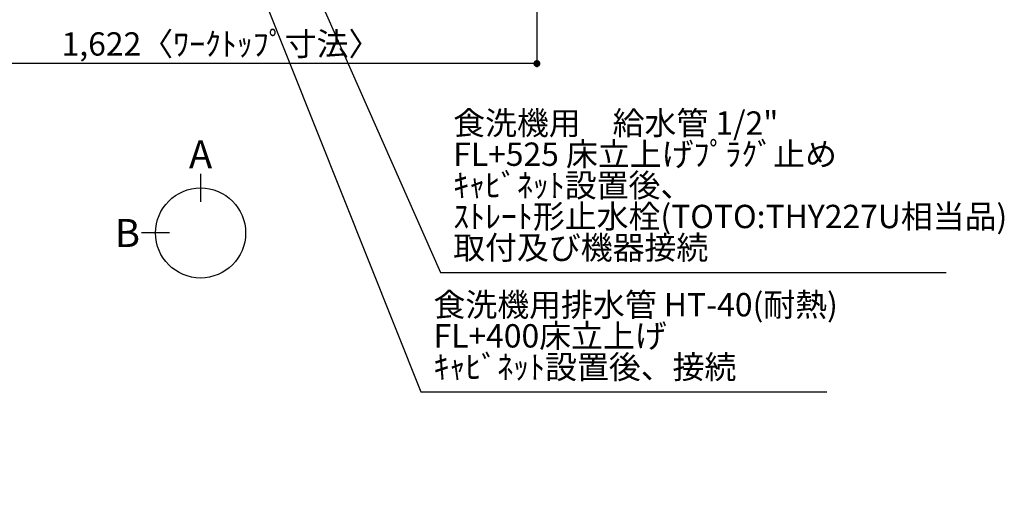
# Model space of a CAD drawing. Units: millimetres. Extents: x -109 to 26472, y -120 to 8847.
# Drawn here: x 16268 to 18796, y 5375 to 6609 of the extents above; entities that cross this region are included whole.
import ezdxf

# ---------------------------------------------------------------- set-up
doc = ezdxf.new("R2010")
doc.units = ezdxf.units.MM
doc.layers.get('DEFPOINTS').update_dxf_attribs({"color": 146})
doc.layers.add('160-文字', color=254, linetype='Continuous')
doc.layers.add('166-寸法B', color=11, linetype='Continuous')
doc.styles.add('KH001', font='txt')
doc.dimstyles.new('KH1xx030', dxfattribs={"dimscale": 30, "dimtxt": 2, "dimasz": 0.6, "dimexe": 0.3, "dimexo": 1.2, "dimgap": 0.5, "dimtad": 3, "dimdec": 1, "dimdsep": 46, "dimlunit": 6, "dimtxsty": 'KH001', "dimblk": 'DOT', "dimcen": 1, "dimdle": 1, "dimclrd": 256, "dimclre": 256, "dimclrt": 256, "dimadec": 0, "dimazin": 0, "dimtfac": 1, "dimtdec": 1, "dimtix": 1, "dimtmove": 2, "dimatfit": 3, "dimldrblk": 'CLOSEDBLANK', "dimfxl": 1, "dimtolj": 1, "dimtzin": 0, "dimlwd": -1, "dimlwe": -1, "dimarcsym": 0})

# ---------------------------------------------------------------- blocks, each defined once
blk = doc.blocks.new('_Dot')
at = {"color": 0, "linetype": 'ByBlock', "lineweight": -2}
blk.add_line((-0.5, 0), (-1, 0), dxfattribs=at)
at = {"color": 0, "linetype": 'ByBlock', "const_width": 0.5}
blk.add_lwpolyline([(-0.25, 0, 1), (0.25, 0, 1)], format="xyb", close=True, dxfattribs=at)
blk = doc.blocks.new('*D461')
at = {"layer": '166-寸法B', "transparency": 16777216}
for p, q in [((15974.2, 6677.2), (15974.2, 6487.5)), ((17596.2, 6677.2), (17596.2, 6487.5)), ((17578.2, 6496.5), (15992.2, 6496.5))]:
    blk.add_line(p, q, dxfattribs=at)
at = {"layer": 'DEFPOINTS', "color": 0, "transparency": 16777216}
for p in [(15974.2, 6713.2), (17596.2, 6713.2), (15974.2, 6496.5)]:
    blk.add_point(p, dxfattribs=at)
at = {"layer": '166-寸法B', "transparency": 16777216, "xscale": 18, "yscale": 18, "zscale": 18, "rotation": 180}
blk.add_blockref('_Dot', (15974.2, 6496.5), dxfattribs=at)
at = {"layer": '166-寸法B', "transparency": 16777216, "xscale": 18, "yscale": 18, "zscale": 18}
blk.add_blockref('_Dot', (17596.2, 6496.5), dxfattribs=at)
at = {"layer": '166-寸法B', "transparency": 16777216, "insert": (16785.1, 6546.9), "char_height": 60, "attachment_point": 5, "style": 'KH001'}
blk.add_mtext('\\A1;1,622〈ﾜｰｸﾄｯﾌﾟ寸法〉', dxfattribs=at)
blk = doc.blocks.new('_ClosedBlank')
at = {"color": 0, "linetype": 'ByBlock', "lineweight": -2}
for p, q in [((-1, 0.17), (0, 0)), ((-1, 0.17), (-1, -0.17)), ((0, 0), (-1, -0.17))]:
    blk.add_line(p, q, dxfattribs=at)

msp = doc.modelspace()

# ---------------------------------------------------------------- linework, layer by layer
at = {"layer": '166-寸法B'}
for p, q in [((16732.65, 6212.96), (16732.65, 6140.96)), ((16652.98, 6061.28), (16580.98, 6061.28))]:
    msp.add_line(p, q, dxfattribs=at)
msp.add_circle((16732.65, 6061.28), 115.68, dxfattribs=at)

# ---------------------------------------------------------------- texts
at = {"layer": '160-文字', "char_height": 60, "attachment_point": 7, "line_spacing_factor": 0.8, "style": 'KH001'}
for s, insert in [('食洗機用\u3000給水管 1/2"\\PFL+525 床立上げﾌﾟﾗｸﾞ止め\\Pｷｬﾋﾞﾈｯﾄ設置後、\\Pｽﾄﾚｰﾄ形止水栓(TOTO:THY227U相当品)\\P取付及び機器接続 ', (17381.33, 5974.96)), ('{食洗機用排水管 HT-40(耐熱)\u3000\\PFL+400床立上げ   \\Pｷｬﾋﾞﾈｯﾄ設置後、接続     }', (17330.8, 5668.32))]:
    msp.add_mtext(s, dxfattribs=dict(at, insert=insert))
at = {"layer": '166-寸法B', "char_height": 72, "attachment_point": 5, "style": 'KH001'}
for s, insert in [('{\\fArial|b0|i0|c0|p32;A}', (16732.65, 6263.36)), ('{\\fArial|b0|i0|c0|p32;B}', (16544.89, 6061.28))]:
    msp.add_mtext(s, dxfattribs=dict(at, insert=insert))

# ---------------------------------------------------------------- dimensions: what is measured, and where the dimension line sits
at = {"layer": '166-寸法B'}
dim = msp.add_linear_dim(base=(15974.17, 6496.55), p1=(17596.17, 6713.19), p2=(15974.17, 6713.19), text='<>〈ﾜｰｸﾄｯﾌﾟ寸法〉', dimstyle='KH1xx030', dxfattribs=at)
dim.commit()
dim.dimension.update_dxf_attribs({"geometry": '*D461', "text_midpoint": (16785.05, 6546.88), "dimtype": 160})

# ---------------------------------------------------------------- leaders
at = {"layer": '160-文字', "annotation_type": 0, "has_hookline": 1, "hookline_direction": 0}
for points, text_width in [([(16644.19, 7293.27), (17297.8, 5653.32), (17315.8, 5653.32)], 1009.95), ([(16764.19, 7281.27), (17348.33, 5959.96), (17366.33, 5959.96)], 1266.09), ([(15410.42, 6132.44), (16132.16, 4993.45), (16150.16, 4993.45)], 1626.7)]:
    msp.add_leader(points, dimstyle='KH1xx030', override={"dimgap": 0.5, "dimtad": 1}, dxfattribs=dict(at, text_width=text_width))

doc.saveas('drawing.dxf')
